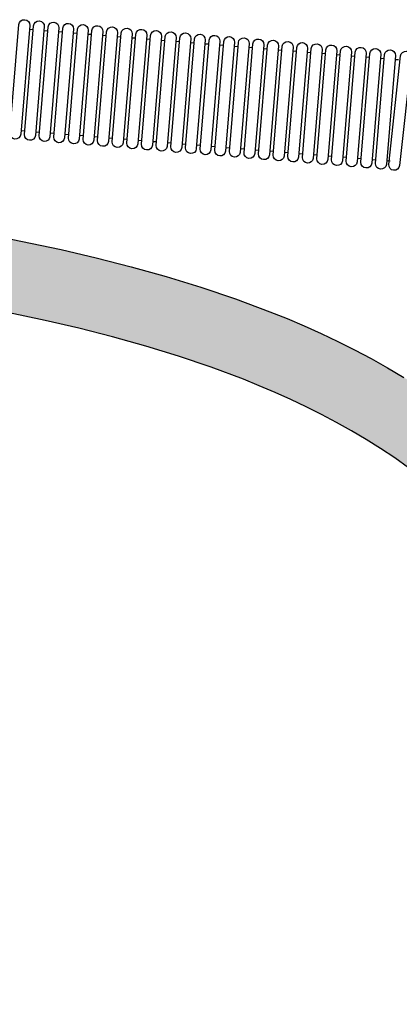
# Model space of a CAD drawing. Units: millimetres. Extents: x 2874 to 7641, y -2516 to 851.
# Drawn here: x 6362 to 6466, y -77 to 194 of the extents above; entities that cross this region are included whole.
import ezdxf

# ---------------------------------------------------------------- set-up
doc = ezdxf.new("R2010")
doc.units = ezdxf.units.MM
doc.layers.add('DUPONT CORIAN DIMENSIONS', color=7, linetype='Continuous')

msp = doc.modelspace()

# ---------------------------------------------------------------- hatches: boundary and pattern name
h = msp.add_hatch(color=254)
h.dxf.hatch_style = 1
h.paths.add_polyline_path([(6559.52, -110.86), (6559.61, -111.46), (6559.71, -112.07), (6559.83, -112.67), (6559.95, -113.26), (6560.09, -113.86), (6560.25, -114.45), (6560.41, -115.03), (6560.59, -115.62), (6560.77, -116.2), (6560.97, -116.77), (6561.19, -117.35), (6561.41, -117.92), (6561.64, -118.48), (6561.89, -119.04), (6562.14, -119.59), (6562.41, -120.14), (6562.69, -120.69), (6562.99, -121.23), (6563.29, -121.77), (6563.6, -122.3), (6563.93, -122.83), (6564.26, -123.35), (6564.61, -123.86), (6564.97, -124.36), (6565.33, -124.86), (6565.71, -125.35), (6566.1, -125.83), (6566.5, -126.3), (6566.9, -126.77), (6567.32, -127.22), (6567.74, -127.67), (6568.18, -128.11), (6568.18, -155.61), (6553.18, -155.61), (6543.19, -142.11), (6542.19, -132.65), (6538.4, -104.4), (6535.44, -85.62), (6532.13, -66.91), (6522.42, -20.4), (6519.2, -6.52), (6517.02, 1.48), (6515.98, 4.87), (6515.24, 7.12), (6513.26, 12.68), (6511.99, 15.98), (6511.1, 18.16), (6510.18, 20.33), (6509.21, 22.47), (6508.21, 24.6), (6507.16, 26.7), (6506.08, 28.78), (6504.95, 30.84), (6503.78, 32.88), (6502.57, 34.89), (6501.33, 36.87), (6500.04, 38.82), (6498.71, 40.75), (6496.64, 43.59), (6495.22, 45.45), (6493.02, 48.18), (6491.5, 49.96), (6489.95, 51.71), (6488.37, 53.43), (6486.76, 55.13), (6484.28, 57.61), (6481.74, 60.02), (6478.24, 63.13), (6475.55, 65.38), (6472.81, 67.57), (6469.07, 70.39), (6465.24, 73.1), (6461.34, 75.69), (6457.36, 78.19), (6453.31, 80.58), (6449.21, 82.87), (6445.04, 85.07), (6440.83, 87.17), (6436.56, 89.19), (6432.26, 91.12), (6427.91, 92.97), (6423.52, 94.74), (6414.65, 98.06), (6405.67, 101.09), (6396.6, 103.88), (6387.44, 106.43), (6378.22, 108.78), (6368.95, 110.95), (6350.27, 114.86), (6331.49, 118.39), (6293.77, 124.73), (6255.89, 130.1), (6208.1, 135.48), (6209.69, 155.42), (6258.45, 149.93), (6296.83, 144.49), (6335.05, 138.07), (6354.13, 134.48), (6373.33, 130.46), (6382.96, 128.21), (6392.59, 125.76), (6402.21, 123.07), (6411.8, 120.13), (6421.35, 116.9), (6430.84, 113.35), (6435.56, 111.45), (6440.26, 109.45), (6444.93, 107.36), (6449.57, 105.16), (6454.17, 102.86), (6458.74, 100.45), (6463.27, 97.92), (6467.76, 95.27), (6472.19, 92.5), (6476.56, 89.59), (6480.86, 86.54), (6485.09, 83.36), (6488.21, 80.87), (6491.28, 78.29), (6495.3, 74.72), (6498.24, 71.94), (6501.11, 69.06), (6502.98, 67.09), (6504.82, 65.09), (6506.62, 63.05), (6508.39, 60.97), (6510.96, 57.78), (6512.63, 55.6), (6515.06, 52.27), (6516.62, 50), (6518.14, 47.7), (6519.61, 45.37), (6521.03, 43.01), (6522.4, 40.62), (6523.72, 38.2), (6524.99, 35.77), (6526.21, 33.32), (6527.37, 30.84), (6528.49, 28.36), (6529.56, 25.87), (6530.58, 23.37), (6531.99, 19.68), (6534.18, 13.53), (6535.02, 11.01), (6536.23, 7.06), (6538.58, -1.59), (6541.96, -16.13), (6551.79, -63.24), (6554.94, -80.95), (6559.53, -110.86)])

# ---------------------------------------------------------------- linework, layer by layer
for points in [[(6354.13, 134.48, 0), (6373.33, 130.46, 0), (6382.96, 128.21, 0), (6392.59, 125.76, 0), (6402.21, 123.07, 0), (6411.8, 120.13, 0), (6421.35, 116.9, 0), (6430.84, 113.35, 0), (6435.56, 111.45, 0), (6440.26, 109.45, 0), (6444.93, 107.36, 0), (6449.57, 105.16, 0), (6454.17, 102.86, 0), (6458.74, 100.45, 0), (6463.27, 97.92, 0), (6467.76, 95.27, 0)], [(6469.07, 70.39, 0), (6465.24, 73.1, 0), (6461.34, 75.69, 0), (6457.36, 78.19, 0), (6453.31, 80.58, 0), (6449.21, 82.87, 0), (6445.04, 85.07, 0), (6440.83, 87.17, 0), (6436.56, 89.19, 0), (6432.26, 91.12, 0), (6427.91, 92.97, 0), (6423.52, 94.74, 0), (6414.65, 98.06, 0), (6405.67, 101.09, 0), (6396.6, 103.88, 0), (6387.44, 106.43, 0), (6378.22, 108.78, 0), (6368.95, 110.95, 0), (6350.27, 114.86, 0)]]:
    msp.add_polyline3d(points)
at = {"layer": 'DUPONT CORIAN DIMENSIONS', "color": 40, "true_color": 0xf8d731}
for p, q in [((6364.55, 191.16, 0), (6365.55, 191.08, 0)), ((6368.58, 190.83, 0), (6369.58, 190.75, 0)), ((6372.62, 190.5, 0), (6373.61, 190.42, 0)), ((6376.65, 190.16, 0), (6377.65, 190.09, 0)), ((6380.68, 189.83, 0), (6381.68, 189.75, 0)), ((6384.71, 189.5, 0), (6385.71, 189.42, 0)), ((6388.75, 189.17, 0), (6389.74, 189.09, 0)), ((6392.78, 188.83, 0), (6393.78, 188.76, 0)), ((6396.81, 188.5, 0), (6397.81, 188.42, 0)), ((6400.84, 188.17, 0), (6401.84, 188.09, 0)), ((6404.88, 187.84, 0), (6405.87, 187.76, 0)), ((6408.91, 187.5, 0), (6409.91, 187.43, 0)), ((6412.94, 187.17, 0), (6413.94, 187.09, 0)), ((6416.97, 186.84, 0), (6417.97, 186.76, 0)), ((6421.01, 186.51, 0), (6422, 186.43, 0)), ((6425.04, 186.17, 0), (6426.04, 186.1, 0)), ((6429.07, 185.84, 0), (6430.07, 185.76, 0)), ((6433.11, 185.51, 0), (6434.1, 185.43, 0)), ((6437.14, 185.18, 0), (6438.13, 185.1, 0)), ((6441.12, 184.86, 0), (6442.12, 184.78, 0)), ((6445.15, 184.53, 0), (6446.15, 184.45, 0)), ((6449.19, 184.19, 0), (6450.18, 184.12, 0)), ((6453.22, 183.86, 0), (6454.22, 183.78, 0)), ((6457.25, 183.53, 0), (6458.25, 183.45, 0)), ((6461.28, 183.2, 0), (6462.28, 183.12, 0)), ((6465.32, 182.86, 0), (6466.31, 182.79, 0)), ((6362.25, 163.27, 0), (6363.25, 163.19, 0)), ((6366.28, 162.94, 0), (6367.28, 162.85, 0)), ((6370.32, 162.61, 0), (6371.31, 162.52, 0)), ((6374.35, 162.27, 0), (6375.34, 162.19, 0)), ((6378.38, 161.94, 0), (6379.38, 161.86, 0)), ((6382.41, 161.61, 0), (6383.41, 161.52, 0)), ((6386.45, 161.28, 0), (6387.44, 161.19, 0)), ((6390.48, 160.94, 0), (6391.48, 160.86, 0)), ((6394.51, 160.61, 0), (6395.51, 160.53, 0)), ((6398.54, 160.28, 0), (6399.54, 160.19, 0)), ((6402.58, 159.95, 0), (6403.57, 159.86, 0)), ((6406.61, 159.61, 0), (6407.61, 159.53, 0)), ((6410.64, 159.28, 0), (6411.64, 159.2, 0)), ((6414.68, 158.95, 0), (6415.67, 158.86, 0)), ((6418.71, 158.62, 0), (6419.7, 158.53, 0)), ((6422.74, 158.28, 0), (6423.74, 158.2, 0)), ((6426.77, 157.95, 0), (6427.77, 157.87, 0)), ((6430.81, 157.62, 0), (6431.8, 157.53, 0)), ((6434.84, 157.29, 0), (6435.83, 157.2, 0)), ((6438.82, 156.97, 0), (6439.82, 156.88, 0)), ((6442.85, 156.64, 0), (6443.85, 156.55, 0)), ((6446.89, 156.3, 0), (6447.88, 156.22, 0)), ((6450.92, 155.97, 0), (6451.92, 155.89, 0)), ((6454.95, 155.64, 0), (6455.95, 155.55, 0)), ((6458.98, 155.31, 0), (6459.98, 155.22, 0)), ((6463.02, 154.97, 0), (6464.01, 154.89, 0))]:
    msp.add_line(p, q, dxfattribs=at)
at = {"layer": 'DUPONT CORIAN DIMENSIONS', "color": 40, "true_color": 0xf8d731, "elevation": 0}
for points in [[(6359.18, 162.47), (6361.65, 192.46, -0.96455), (6364.64, 192.21), (6362.16, 162.22, -0.96455)], [(6363.21, 162.13), (6365.68, 192.13, -0.96455), (6368.67, 191.88), (6366.2, 161.89, -0.96455)], [(6367.24, 161.8), (6369.72, 191.8, -0.96455), (6372.7, 191.55), (6370.23, 161.56, -0.96455)], [(6371.28, 161.47), (6373.75, 191.46, -0.96455), (6376.73, 191.22), (6374.26, 161.22, -0.96455)], [(6375.31, 161.14), (6377.78, 191.13, -0.96455), (6380.77, 190.88), (6378.29, 160.89, -0.96455)], [(6379.34, 160.8), (6381.81, 190.8, -0.96455), (6384.8, 190.55), (6382.33, 160.56, -0.96455)], [(6383.37, 160.47), (6385.85, 190.47, -0.96455), (6388.83, 190.22), (6386.36, 160.23, -0.96455)], [(6387.41, 160.14), (6389.88, 190.13, -0.96455), (6392.87, 189.89), (6390.39, 159.89, -0.96455)], [(6391.44, 159.81), (6393.91, 189.8, -0.96455), (6396.9, 189.55), (6394.43, 159.56, -0.96455)], [(6395.47, 159.47), (6397.95, 189.47, -0.96455), (6400.93, 189.22), (6398.46, 159.23, -0.96455)], [(6399.51, 159.14), (6401.98, 189.13, -0.96455), (6404.96, 188.89), (6402.49, 158.9, -0.96455)], [(6403.54, 158.81), (6406.01, 188.8, -0.96455), (6409, 188.56), (6406.52, 158.56, -0.96455)], [(6407.57, 158.48), (6410.04, 188.47, -0.96455), (6413.03, 188.22), (6410.56, 158.23, -0.96455)], [(6411.6, 158.14), (6414.08, 188.14, -0.96455), (6417.06, 187.89), (6414.59, 157.9, -0.96455)], [(6415.64, 157.81), (6418.11, 187.8, -0.96455), (6421.09, 187.56), (6418.62, 157.57, -0.96455)], [(6419.67, 157.48), (6422.14, 187.47, -0.96455), (6425.13, 187.23), (6422.65, 157.23, -0.96455)], [(6423.7, 157.15), (6426.17, 187.14, -0.96455), (6429.16, 186.89), (6426.69, 156.9, -0.96455)], [(6427.73, 156.81), (6430.21, 186.81, -0.96455), (6433.19, 186.56), (6430.72, 156.57, -0.96455)], [(6431.77, 156.48), (6434.24, 186.47, -0.96455), (6437.22, 186.23), (6434.75, 156.23, -0.96455)], [(6435.75, 156.16), (6438.22, 186.16, -0.96455), (6441.21, 185.91), (6438.73, 155.92, -0.96455)], [(6439.78, 155.83), (6442.25, 185.83, -0.96455), (6445.24, 185.58), (6442.77, 155.59, -0.96455)], [(6443.81, 155.5), (6446.29, 185.49, -0.96455), (6449.27, 185.25), (6446.8, 155.25, -0.96455)], [(6447.85, 155.17), (6450.32, 185.16, -0.96455), (6453.31, 184.91), (6450.83, 154.92, -0.96455)], [(6451.88, 154.83), (6454.35, 184.83, -0.96455), (6457.34, 184.58), (6454.87, 154.59, -0.96455)], [(6455.91, 154.5), (6458.39, 184.5, -0.96455), (6461.37, 184.25), (6458.9, 154.26, -0.96455)], [(6459.95, 154.17), (6462.42, 184.16, -0.96455), (6465.4, 183.92), (6462.93, 153.92, -0.96455)], [(6463.59, 153.9), (6466.85, 183.82, -0.96455), (6469.82, 183.5), (6466.57, 153.58, -0.96455)]]:
    msp.add_lwpolyline(points, format="xyb", close=True, dxfattribs=at)

doc.saveas('drawing.dxf')
